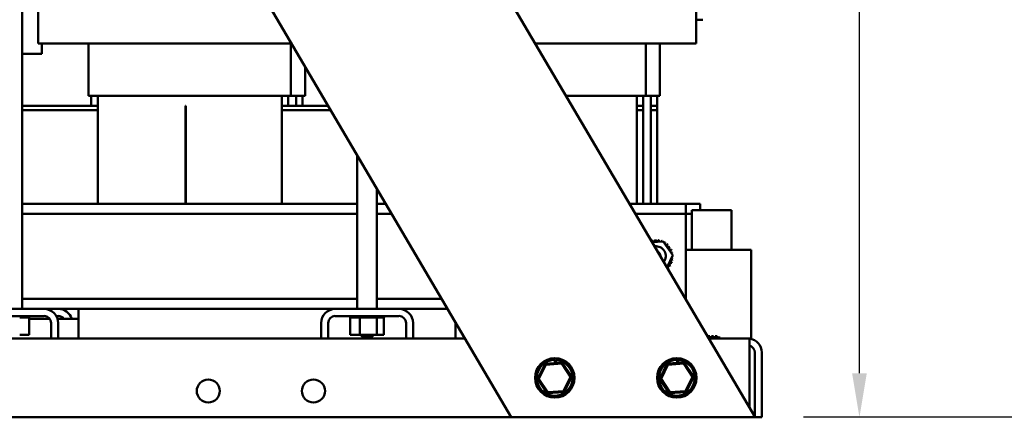
# Model space of a CAD drawing. Units: inches. Extents: x 2 to 86, y 1 to 67.
# Drawn here: x 9.8 to 18.6, y 13.5 to 17 of the extents above; entities that cross this region are included whole.
import ezdxf

# ---------------------------------------------------------------- set-up
doc = ezdxf.new("R2010")
doc.units = ezdxf.units.IN
doc.header["$LTSCALE"] = 4
doc.header["$MEASUREMENT"] = 0
doc.layers.add('Dimension (ANSI)', color=7, linetype='Continuous', lineweight=25)
doc.layers.add('Visible (ANSI)', color=7, linetype='Continuous', lineweight=50)
doc.styles.add('Note Text (ANSI)', font='tahoma.ttf')
doc.dimstyles.new('Default (ANSI)', dxfattribs={"dimscale": 4, "dimtxt": 0.12, "dimasz": 0.098425, "dimexe": 0.125, "dimexo": 0.0625, "dimgap": 0.031496, "dimtad": 0, "dimtih": 1, "dimtoh": 1, "dimrnd": 1e-08, "dimzin": 0, "dimdsep": 46, "dimtxsty": 'Note Text (ANSI)', "dimcen": 0.09, "dimdle": 0.393701, "dimclrd": 256, "dimclre": 256, "dimclrt": 256, "dimadec": 0, "dimazin": 1, "dimtfac": 1, "dimtofl": 0, "dimtmove": 0, "dimatfit": 3, "dimfxl": 1, "dimtolj": 1, "dimtzin": 4, "dimlwd": -1, "dimlwe": -1, "dimarcsym": 0})

# ---------------------------------------------------------------- blocks, each defined once
blk = doc.blocks.new('*D29')
at = {"layer": 'Defpoints', "color": 0, "transparency": 16777216}
for p in [(23.3153, 42.1928), (17.2925, 13.4869), (23.3005, 13.4869)]:
    blk.add_point(p, dxfattribs=at)
at = {"layer": 'Dimension (ANSI)', "transparency": 16777216}
for p, q in [((23.0653, 42.1928), (16.7925, 42.1928)), ((17.2925, 41.7991), (17.2925, 29.7675)), ((17.2925, 13.8806), (17.2925, 29.0158)), ((23.0505, 13.4869), (16.7925, 13.4869))]:
    blk.add_line(p, q, dxfattribs=at)
for points in [[(17.2269, 41.7991), (17.3581, 41.7991), (17.2925, 42.1928)], [(17.2269, 13.8806), (17.3581, 13.8806), (17.2925, 13.4869)]]:
    blk.add_solid(points, dxfattribs=at)
at = {"layer": 'Dimension (ANSI)', "transparency": 16777216, "insert": (16.4988, 29.6415), "char_height": 0.48, "attachment_point": 1, "style": 'Note Text (ANSI)'}
blk.add_mtext('\\A1;61.00', dxfattribs=at)

msp = doc.modelspace()

# ---------------------------------------------------------------- linework, layer by layer
at = {"layer": 'Visible (ANSI)'}
for p, q in [((5.1217, 32.5793), (16.3594, 13.4874)), ((14.1752, 13.4874), (5.1217, 28.8685)), ((9.7965, 20.9263), (9.7965, 14.4563)), ((9.9389, 20.1269), (9.9389, 16.8328)), ((15.8307, 20.1269), (15.8307, 16.8328)), ((15.89, 17.0445), (15.8307, 17.0445)), ((9.9467, 16.8328), (9.9389, 16.8328)), ((9.9467, 16.8328), (10.0122, 16.8328)), ((9.9723, 16.8328), (9.9723, 16.7386)), ((10.4773, 16.8328), (10.0122, 16.8328)), ((10.3907, 16.8328), (10.3907, 16.3622)), ((10.4773, 16.8328), (12.1204, 16.8328)), ((12.2061, 16.8328), (12.1204, 16.8328)), ((12.2024, 16.8328), (12.2024, 16.3622)), ((14.3903, 16.8328), (15.2969, 16.8328)), ((15.7631, 16.8328), (15.2969, 16.8328)), ((15.3789, 16.8328), (15.3789, 16.3622)), ((15.5058, 16.8328), (15.5058, 16.3622)), ((15.7631, 16.8328), (15.8239, 16.8328)), ((15.8307, 16.8328), (15.8239, 16.8328)), ((9.9723, 16.7386), (9.7965, 16.7386)), ((12.3293, 16.6233), (12.3293, 16.3622)), ((10.391, 16.3622), (10.3907, 16.3622)), ((10.391, 16.3622), (10.4565, 16.3622)), ((10.4142, 16.3622), (10.4142, 16.2728)), ((10.4773, 16.3622), (10.4565, 16.3622)), ((10.4754, 16.3622), (10.4754, 15.3975)), ((10.4773, 16.3622), (12.1204, 16.3622)), ((12.1413, 16.3622), (12.1204, 16.3622)), ((12.1224, 15.3975), (12.1224, 16.3622)), ((12.1413, 16.3622), (12.2021, 16.3622)), ((12.1789, 16.2728), (12.1789, 16.3622)), ((12.2024, 16.3622), (12.2021, 16.3622)), ((12.2024, 16.3622), (12.2474, 16.3622)), ((12.2682, 16.3622), (12.2474, 16.3622)), ((12.2493, 16.2728), (12.2493, 16.3622)), ((12.2682, 16.3622), (12.329, 16.3622)), ((12.3058, 16.2728), (12.3058, 16.3622)), ((12.3293, 16.3622), (12.329, 16.3622)), ((14.6673, 16.3622), (15.2969, 16.3622)), ((15.3178, 16.3622), (15.2969, 16.3622)), ((15.2989, 15.3975), (15.2989, 16.3622)), ((15.3178, 16.3622), (15.3786, 16.3622)), ((15.3554, 16.2728), (15.3554, 16.3622)), ((15.3789, 16.3622), (15.3786, 16.3622)), ((15.3789, 16.3622), (15.4238, 16.3622)), ((15.4447, 16.3622), (15.4238, 16.3622)), ((15.4258, 15.3975), (15.4258, 16.3622)), ((15.4447, 16.3622), (15.5055, 16.3622)), ((15.4823, 16.2728), (15.4823, 16.3622)), ((15.5058, 16.3622), (15.5055, 16.3622)), ((10.4754, 16.2728), (9.7965, 16.2728)), ((9.7965, 16.2351), (10.4754, 16.2351)), ((9.7965, 16.2351), (10.4754, 16.2351)), ((10.4142, 16.2728), (10.4754, 16.2728)), ((11.2589, 16.2728), (11.2589, 15.3975)), ((11.2589, 16.2728), (11.2636, 16.2728)), ((11.2589, 16.2351), (11.2636, 16.2351)), ((11.2589, 16.2351), (11.2636, 16.2351)), ((11.2636, 16.2728), (11.2636, 15.3975)), ((12.5357, 16.2728), (12.1224, 16.2728)), ((12.1224, 16.2728), (12.1789, 16.2728)), ((12.1224, 16.2351), (12.5579, 16.2351)), ((12.1224, 16.2351), (12.5579, 16.2351)), ((15.3554, 16.2728), (15.2989, 16.2728)), ((15.2989, 16.2728), (15.3554, 16.2728)), ((15.2989, 16.2351), (15.3554, 16.2351)), ((15.2989, 16.2351), (15.3554, 16.2351)), ((15.3554, 16.2351), (15.3554, 16.2728)), ((15.3554, 15.3975), (15.3554, 16.2351)), ((15.4258, 16.2728), (15.4823, 16.2728)), ((15.4823, 16.2728), (15.4258, 16.2728)), ((15.4258, 16.2351), (15.4823, 16.2351)), ((15.4258, 16.2351), (15.4823, 16.2351)), ((15.4823, 16.2351), (15.4823, 16.2728)), ((15.4823, 15.3975), (15.4823, 16.2351)), ((12.7965, 15.8296), (12.7965, 14.4563)), ((12.973, 15.5298), (12.973, 14.4563)), ((12.7965, 15.3975), (9.7965, 15.3975)), ((13.0509, 15.3975), (12.973, 15.3975)), ((15.7389, 15.3975), (15.2351, 15.3975)), ((15.8658, 15.3975), (15.7389, 15.3975)), ((15.7389, 15.3081), (15.7389, 15.3975)), ((15.793, 15.3396), (16.146, 15.3396)), ((15.793, 14.9866), (15.793, 15.3396)), ((15.8658, 15.3396), (15.8658, 15.3975)), ((16.146, 14.9866), (16.146, 15.3396)), ((12.7965, 15.3081), (9.7965, 15.3081)), ((13.1035, 15.3081), (12.973, 15.3081)), ((15.7389, 15.3081), (15.2878, 15.3081)), ((15.793, 15.3081), (15.7389, 15.3081)), ((15.7389, 15.2186), (15.7389, 15.3081)), ((15.7389, 14.6351), (15.7389, 15.2186)), ((15.4379, 15.0529), (15.5355, 15.0606)), ((15.5355, 15.0606), (15.621, 14.9364)), ((16.3225, 14.9866), (15.7389, 14.9866)), ((16.3225, 14.1928), (16.3225, 14.9866)), ((15.621, 14.9364), (15.5698, 14.829)), ((15.7389, 14.5457), (15.7389, 14.6351)), ((12.7965, 14.5457), (9.7965, 14.5457)), ((13.5523, 14.5457), (12.973, 14.5457)), ((15.7389, 14.5457), (15.7365, 14.5457)), ((15.7389, 14.5416), (15.7389, 14.5457)), ((9.4227, 14.4563), (9.9939, 14.4563)), ((12.5991, 14.4563), (9.9939, 14.4563)), ((10.3011, 14.4563), (10.3011, 14.1928)), ((12.5991, 14.4563), (13.1704, 14.4563)), ((13.6049, 14.4563), (13.1704, 14.4563)), ((9.9939, 14.3932), (9.4227, 14.3932)), ((9.7876, 14.381), (9.7749, 14.381)), ((9.7876, 14.381), (9.7983, 14.381)), ((9.7983, 14.381), (9.7983, 14.3932)), ((9.7994, 14.381), (9.7983, 14.381)), ((9.7994, 14.381), (9.7994, 14.3932)), ((9.7994, 14.381), (9.8205, 14.381)), ((9.8205, 14.381), (9.8205, 14.3932)), ((9.8214, 14.381), (9.8205, 14.381)), ((9.8214, 14.381), (9.8214, 14.3932)), ((9.8214, 14.381), (9.8383, 14.381)), ((9.8383, 14.381), (9.8383, 14.3932)), ((9.8391, 14.381), (9.8383, 14.381)), ((9.8391, 14.381), (9.8391, 14.3932)), ((9.8391, 14.381), (9.8512, 14.381)), ((9.8512, 14.381), (9.8512, 14.3932)), ((9.8517, 14.381), (9.8512, 14.381)), ((9.8517, 14.381), (9.8517, 14.3932)), ((9.8517, 14.381), (9.8586, 14.381)), ((9.8586, 14.381), (9.8586, 14.3932)), ((9.8588, 14.381), (9.8586, 14.381)), ((9.8588, 14.381), (9.8588, 14.3932)), ((9.8588, 14.381), (9.8602, 14.381)), ((9.8588, 14.2262), (9.8588, 14.381)), ((9.8588, 14.3692), (10.0435, 14.3692)), ((9.8602, 14.381), (9.8602, 14.3932)), ((10.1209, 14.3932), (10.1032, 14.3932)), ((10.1139, 14.3692), (10.3011, 14.3692)), ((13.1704, 14.3932), (12.5991, 14.3932)), ((12.7329, 14.381), (12.7329, 14.3932)), ((12.7329, 14.381), (12.734, 14.381)), ((12.734, 14.381), (12.734, 14.3932)), ((12.7342, 14.381), (12.734, 14.381)), ((12.7342, 14.381), (12.7342, 14.3932)), ((12.7342, 14.381), (12.7406, 14.381)), ((12.7345, 14.2262), (12.7345, 14.381)), ((12.7408, 14.381), (12.7406, 14.381)), ((12.7408, 14.381), (12.7408, 14.3932)), ((12.7413, 14.381), (12.7408, 14.381)), ((12.7413, 14.381), (12.7413, 14.3932)), ((12.7413, 14.381), (12.7531, 14.381)), ((12.7531, 14.381), (12.7531, 14.3932)), ((12.7539, 14.381), (12.7531, 14.381)), ((12.7539, 14.381), (12.7539, 14.3932)), ((12.7539, 14.381), (12.7705, 14.381)), ((12.7705, 14.381), (12.7705, 14.3932)), ((12.7715, 14.381), (12.7705, 14.381)), ((12.7715, 14.381), (12.7715, 14.3932)), ((12.7715, 14.381), (12.7923, 14.381)), ((12.7923, 14.381), (12.7923, 14.3932)), ((12.7934, 14.381), (12.7923, 14.381)), ((12.7934, 14.381), (12.7934, 14.3932)), ((12.7934, 14.381), (12.8061, 14.381)), ((12.8176, 14.381), (12.8061, 14.381)), ((12.8176, 14.381), (12.8176, 14.3932)), ((12.8189, 14.381), (12.8176, 14.381)), ((12.8189, 14.381), (12.8189, 14.3932)), ((12.8189, 14.381), (12.8199, 14.381)), ((12.821, 14.381), (12.8199, 14.381)), ((12.8437, 14.381), (12.821, 14.381)), ((12.821, 14.2262), (12.821, 14.381)), ((12.8437, 14.381), (12.8455, 14.381)), ((12.8455, 14.381), (12.8455, 14.3932)), ((12.8469, 14.381), (12.8455, 14.381)), ((12.8469, 14.381), (12.8469, 14.3932)), ((12.8469, 14.381), (12.8749, 14.381)), ((12.8749, 14.381), (12.8749, 14.3932)), ((12.8764, 14.381), (12.8749, 14.381)), ((12.8764, 14.381), (12.8764, 14.3932)), ((12.8764, 14.381), (12.9047, 14.381)), ((12.9047, 14.381), (12.9047, 14.3932)), ((12.9062, 14.381), (12.9047, 14.381)), ((12.9062, 14.381), (12.9062, 14.3932)), ((12.9062, 14.381), (12.9338, 14.381)), ((12.9338, 14.381), (12.9338, 14.3932)), ((12.9351, 14.381), (12.9338, 14.381)), ((12.9351, 14.381), (12.9351, 14.3932)), ((12.9351, 14.381), (12.9406, 14.381)), ((12.9538, 14.381), (12.9406, 14.381)), ((12.9538, 14.381), (12.9609, 14.381)), ((12.9609, 14.381), (12.9609, 14.3932)), ((12.9622, 14.381), (12.9609, 14.381)), ((12.9622, 14.381), (12.9622, 14.3932)), ((12.9712, 14.381), (12.9622, 14.381)), ((12.9778, 14.381), (12.9712, 14.381)), ((12.9712, 14.2262), (12.9712, 14.381)), ((12.9778, 14.381), (12.9851, 14.381)), ((12.9851, 14.381), (12.9851, 14.3932)), ((12.9862, 14.381), (12.9851, 14.381)), ((12.9862, 14.381), (12.9862, 14.3932)), ((12.9862, 14.381), (13.0055, 14.381)), ((13.0055, 14.381), (13.0055, 14.3932)), ((13.0064, 14.381), (13.0055, 14.381)), ((13.0064, 14.381), (13.0064, 14.3932)), ((13.0064, 14.381), (13.0212, 14.381)), ((13.0212, 14.381), (13.0212, 14.3932)), ((13.0218, 14.381), (13.0212, 14.381)), ((13.0218, 14.381), (13.0218, 14.3932)), ((13.0218, 14.381), (13.0317, 14.381)), ((13.0317, 14.381), (13.0317, 14.3932)), ((13.0321, 14.381), (13.0317, 14.381)), ((13.0321, 14.381), (13.0321, 14.3932)), ((13.0321, 14.381), (13.0365, 14.381)), ((13.035, 14.2262), (13.035, 14.381)), ((13.0365, 14.381), (13.0365, 14.3932)), ((13.0366, 14.381), (13.0365, 14.381)), ((13.0366, 14.381), (13.0366, 14.3932)), ((10.057, 14.1928), (10.057, 14.3302)), ((10.1201, 14.3302), (10.1201, 14.1928)), ((12.473, 14.1928), (12.473, 14.3302)), ((12.5361, 14.3302), (12.5361, 14.1928)), ((13.2335, 14.1928), (13.2335, 14.3302)), ((13.2965, 14.3302), (13.2965, 14.1928)), ((13.6754, 14.1928), (13.6754, 14.3365)), ((10.057, 14.1928), (9.3596, 14.1928)), ((9.7749, 14.2262), (9.8588, 14.2262)), ((10.1201, 14.1928), (10.057, 14.1928)), ((12.473, 14.1928), (10.1201, 14.1928)), ((12.5361, 14.1928), (12.473, 14.1928)), ((13.2335, 14.1928), (12.5361, 14.1928)), ((12.7345, 14.2262), (12.821, 14.2262)), ((12.821, 14.2262), (12.9712, 14.2262)), ((12.8436, 14.2073), (12.8248, 14.2262)), ((12.9259, 14.2073), (12.8436, 14.2073)), ((12.9259, 14.2073), (12.9448, 14.2262)), ((12.9712, 14.2262), (13.035, 14.2262)), ((13.2965, 14.1928), (13.2335, 14.1928)), ((13.76, 14.1928), (13.2965, 14.1928)), ((15.9532, 14.2116), (15.9344, 14.2116)), ((15.9344, 14.2095), (15.9344, 14.2116)), ((15.9387, 14.2022), (16.0443, 14.2022)), ((16.2926, 14.1928), (15.9442, 14.1928)), ((15.9532, 14.2022), (15.9532, 14.2116)), ((15.9861, 14.2116), (15.9673, 14.2116)), ((15.9673, 14.2022), (15.9673, 14.2116)), ((15.9861, 14.2022), (15.9861, 14.2116)), ((16.0191, 14.2116), (16.0003, 14.2116)), ((16.0003, 14.2022), (16.0003, 14.2116)), ((16.0191, 14.2022), (16.0191, 14.2116)), ((16.0443, 14.1928), (16.0443, 14.2022)), ((16.3225, 14.1928), (16.2926, 14.1928)), ((16.3074, 14.1919), (16.3074, 14.0666)), ((16.3074, 13.5757), (16.3074, 14.0666)), ((16.3557, 14.0666), (16.3557, 13.4937)), ((16.4188, 13.4869), (16.4188, 14.0666)), ((14.4796, 13.9667), (14.4123, 13.8296)), ((14.4231, 13.8304), (14.4857, 13.9576)), ((14.632, 13.9768), (14.4796, 13.9667)), ((14.4857, 13.9576), (14.4796, 13.9667)), ((14.4857, 13.9576), (14.6272, 13.9671)), ((14.5669, 13.9725), (14.5669, 14.0005)), ((14.5701, 13.9727), (14.5701, 14.0004)), ((14.5779, 14), (14.5779, 13.9732)), ((14.6272, 13.9671), (14.632, 13.9768)), ((14.6272, 13.9671), (14.7061, 13.8493)), ((14.717, 13.85), (14.632, 13.9768)), ((15.5725, 13.9668), (15.5051, 13.8297)), ((15.516, 13.8304), (15.5785, 13.9577)), ((15.7248, 13.9769), (15.5725, 13.9668)), ((15.5785, 13.9577), (15.5725, 13.9668)), ((15.5785, 13.9577), (15.7201, 13.9672)), ((15.6598, 13.9726), (15.6598, 14.0006)), ((15.663, 13.9728), (15.663, 14.0005)), ((15.6708, 14.0001), (15.6708, 13.9733)), ((15.7201, 13.9672), (15.7248, 13.9769)), ((15.7201, 13.9672), (15.799, 13.8494)), ((15.8098, 13.8501), (15.7248, 13.9769)), ((14.7061, 13.8493), (14.6436, 13.722)), ((14.6496, 13.713), (14.717, 13.85)), ((14.7061, 13.8493), (14.717, 13.85)), ((15.799, 13.8494), (15.7364, 13.7221)), ((15.7425, 13.713), (15.8098, 13.8501)), ((15.799, 13.8494), (15.8098, 13.8501)), ((14.4231, 13.8304), (14.4123, 13.8296)), ((14.4123, 13.8296), (14.4972, 13.7028)), ((14.502, 13.7125), (14.4231, 13.8304)), ((15.516, 13.8304), (15.5051, 13.8297)), ((15.5051, 13.8297), (15.5901, 13.7029)), ((15.5949, 13.7126), (15.516, 13.8304)), ((14.4972, 13.7028), (14.6496, 13.713)), ((14.502, 13.7125), (14.4972, 13.7028)), ((14.6436, 13.722), (14.502, 13.7125)), ((14.6436, 13.722), (14.6496, 13.713)), ((15.5901, 13.7029), (15.7425, 13.713)), ((15.5949, 13.7126), (15.5901, 13.7029)), ((15.7364, 13.7221), (15.5949, 13.7126)), ((15.7364, 13.7221), (15.7425, 13.713)), ((5.839, 13.4869), (16.3074, 13.4869)), ((16.3594, 13.4874), (14.1752, 13.4874)), ((16.3074, 13.4869), (16.3074, 13.4874)), ((16.3074, 13.4869), (16.3557, 13.4869)), ((16.3557, 13.4874), (16.3557, 13.4869)), ((16.3557, 13.4869), (16.4188, 13.4869))]:
    msp.add_line(p, q, dxfattribs=at)
for centre, radius in [((14.5646, 13.8398), 0.1765), ((15.6575, 13.8399), 0.1765), ((11.4635, 13.7222), 0.1035), ((12.4046, 13.7222), 0.1035)]:
    msp.add_circle(centre, radius, dxfattribs=at)
for centre, radius, start, end in [((15.4707, 14.9245), 0.1521, 102.63256, 103.17947), ((15.4514, 15.0754), 0.0142, 189.95679, 4.60524), ((15.4707, 14.9245), 0.1521, 91.38256, 91.92947), ((15.4812, 15.0762), 0.0142, 178.70679, 353.35524), ((15.4707, 14.9245), 0.1521, 80.13256, 80.67947), ((15.5106, 15.0713), 0.0142, 167.45679, 246.682), ((15.4223, 15.0687), 0.0142, 323.04937, 15.85524), ((15.4707, 14.9292), 0.0882, 323.53431, 97.42891), ((15.5106, 15.0713), 0.0142, 302.33652, 342.10524), ((15.4707, 14.9245), 0.1521, 68.88256, 69.42947), ((15.5384, 15.0607), 0.0142, 156.20679, 183.66822), ((15.5384, 15.0607), 0.0142, 294.82749, 330.85524), ((15.5637, 15.0448), 0.0142, 144.95679, 319.60524), ((15.4707, 14.9245), 0.1521, 57.63256, 58.17947), ((15.5854, 15.0244), 0.0142, 133.70679, 308.35524), ((15.4707, 14.9245), 0.1521, 46.38256, 46.92947), ((15.6026, 15.0001), 0.0142, 122.45679, 297.10524), ((15.4707, 14.9245), 0.1521, 35.13256, 35.67947), ((15.6148, 14.9729), 0.0142, 111.20679, 285.85524), ((15.4707, 14.9245), 0.1521, 23.88256, 24.42947), ((15.4707, 14.9292), 0.0412, 357.52628, 63.43695), ((15.6174, 14.8846), 0.0142, 77.45679, 252.10524), ((15.6224, 14.914), 0.0142, 194.48932, 263.35524), ((15.6215, 14.9438), 0.0142, 99.95679, 143.54817), ((15.6224, 14.914), 0.0142, 88.70679, 114.52921), ((15.6215, 14.9438), 0.0142, 255.56195, 274.60524), ((15.4707, 14.9245), 0.1521, 12.63256, 13.17947), ((15.4707, 14.9245), 0.1521, 350.13256, 350.67947), ((15.4707, 14.9245), 0.1521, 1.38256, 1.92947), ((15.5705, 14.8098), 0.0142, 43.70679, 80.64053), ((15.5909, 14.8315), 0.0142, 54.95679, 229.60524), ((15.4707, 14.9245), 0.1521, 316.38256, 316.92947), ((15.6068, 14.8567), 0.0142, 66.20679, 240.85524), ((15.4707, 14.9245), 0.1521, 327.63256, 328.17947), ((15.4707, 14.9245), 0.1521, 338.88256, 339.42947), ((9.9939, 14.3302), 0.1261, 0, 90), ((10.1209, 14.3302), 0.1261, 18.04124, 90), ((12.5991, 14.3302), 0.1261, 90, 180), ((13.1704, 14.3302), 0.1261, 0, 90), ((9.9939, 14.3302), 0.0631, 0, 90), ((10.1209, 14.3302), 0.0631, 38.27255, 90), ((12.5991, 14.3302), 0.0631, 90, 180), ((13.1704, 14.3302), 0.0631, 0, 90), ((16.2926, 14.0666), 0.1261, 83.26929, 90), ((16.2926, 14.0666), 0.1261, 0, 83.26929), ((16.2926, 14.0666), 0.0631, 0, 76.44339), ((14.5646, 13.8398), 0.1607, 89.19049, 85.2423), ((14.5646, 13.8398), 0.1607, 85.2423, 88.02823), ((15.6575, 13.8399), 0.1607, 89.19049, 85.2423), ((15.6575, 13.8399), 0.1607, 85.2423, 88.02823)]:
    msp.add_arc(centre, radius, start, end, dxfattribs=at)

# ---------------------------------------------------------------- dimensions: what is measured, and where the dimension line sits
at = {"layer": 'Dimension (ANSI)'}
dim = msp.add_linear_dim(base=(17.2925, 13.4869), p1=(23.3153, 42.1928), p2=(23.3005, 13.4869), angle=270, dimstyle='Default (ANSI)', override={"dimgap": 0.031496, "dimdec": 2, "dimlfac": 2.125, "dimtol": 0, "dimlim": 0, "dimtp": 0, "dimtm": 0, "dimtdec": 2, "dimatfit": 1}, dxfattribs=at)
dim.commit()
dim.dimension.update_dxf_attribs({"geometry": '*D29', "text_midpoint": (17.2925, 29.3916), "dimtype": 160})

doc.saveas('drawing.dxf')
